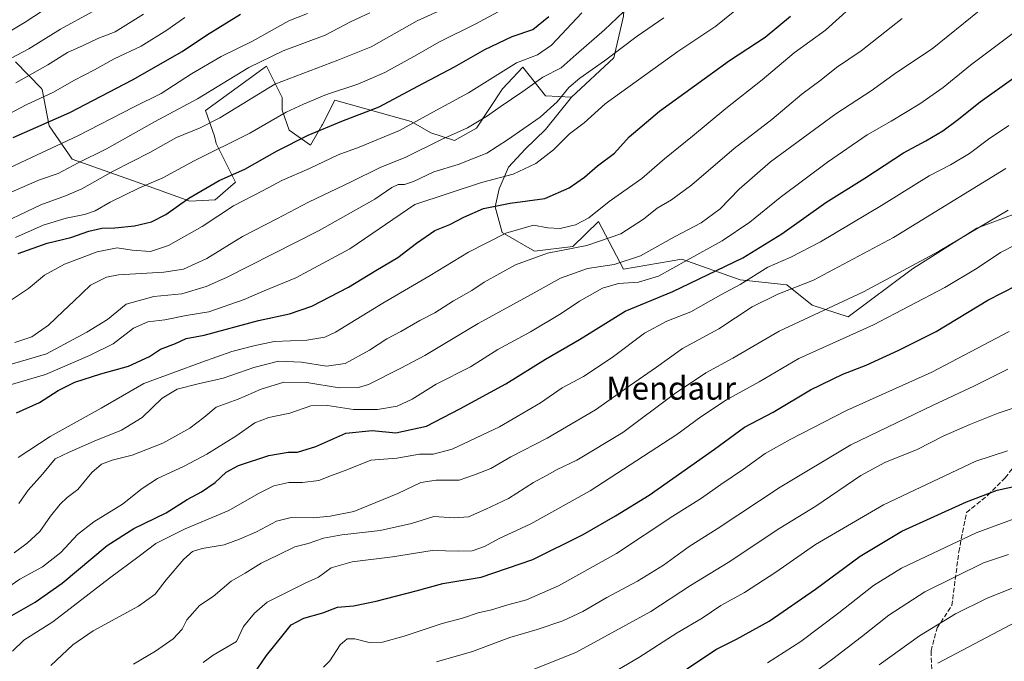
# Model space of a CAD drawing. Units: metres. Extents: x 603303 to 606726, y 4777797 to 4780163.
# Drawn here: x 604309 to 604652, y 4778616 to 4778840 of the extents above; entities that cross this region are included whole.
import ezdxf
from ezdxf.enums import TextEntityAlignment as Align

# ---------------------------------------------------------------- set-up
doc = ezdxf.new("R2010")
doc.units = ezdxf.units.M
doc.header["$MEASUREMENT"] = 0
doc.linetypes.add('DGN Style 3', pattern=[2.307223, 1.648017, -0.659207])
for name, color, linetype, lineweight in [('Arbolado forestal CxS', 92, 'Continuous', 0), ('Curva de nivel maestra', 30, 'Continuous', 30), ('Curva de nivel normal', 30, 'Continuous', 0), ('Pastizal CxS', 92, 'Continuous', 0), ('Roquedo CxS', 135, 'Continuous', 0), ('Senda', 7, 'DGN Style 3', 0), ('Texto cartográfico', 7, 'Continuous', 0)]:
    doc.layers.add(name, color=color, linetype=linetype, lineweight=lineweight)
doc.styles.add('Style-Arial', font='txt')

msp = doc.modelspace()

# ---------------------------------------------------------------- linework, layer by layer
at = {"layer": 'Arbolado forestal CxS', "color": 92, "linetype": 'Continuous', "lineweight": 0}
for points in [[(604307.0155, 4778824.9327, 1040.9576), (604316.0049, 4778815.6411, 1033.579), (604316.3943, 4778815.2385, 1033.2763), (604318.7439, 4778802.4965, 1026.2019), (604326.8247, 4778790.9215, 1017.964), (604349.5585, 4778782.8915, 1007.8448), (604367.8697, 4778776.2105, 1000.8947), (604376.7635, 4778776.6845, 998.9735), (604383.8393, 4778782.9063, 999.9476), (604377.0559, 4778796.3623, 1007.7381), (604376.4595, 4778798.9135, 1009.1118), (604373.4187, 4778807.8573, 1014.2669), (604394.5973, 4778823.3473, 1015.6417), (604400.1493, 4778812.4531, 1008.9302), (604400.0833, 4778808.0101, 1007.1184), (604402.5179, 4778800.9811, 1003.5345), (604410.0579, 4778795.7651, 999.8532), (604413.9695, 4778802.6789, 1002.1678), (604414.1641, 4778803.0533, 1002.3024), (604418.5445, 4778811.4853, 1005.1338), (604445.0961, 4778804.0207, 997.3352), (604452.0207, 4778800.0857, 993.8423), (604460.2335, 4778797.3973, 990.4889), (604467.9153, 4778801.7031, 991.0285), (604477.0083, 4778815.5069, 994.0049), (604484.1021, 4778822.9977, 995.3157), (604492.0449, 4778813.0089, 988.6497), (604501.0877, 4778812.5317, 985.2473), (604492.0317, 4778801.2667, 984.4465), (604484.9471, 4778794.4109, 983.832), (604479.1409, 4778788.1657, 982.9412), (604475.8541, 4778780.6059, 979.5319), (604474.4911, 4778774.2819, 976.2123), (604476.8969, 4778765.3489, 971.7272), (604488.2267, 4778758.7937, 966.9323), (604501.5825, 4778760.4577, 967.3217), (604510.5993, 4778769.1837, 970.0862), (604519.2397, 4778752.5189, 960.4014), (604539.6041, 4778755.9595, 957.5038), (604560.0451, 4778748.8197, 948.1799), (604576.2927, 4778747.0415, 942.3764), (604585.0733, 4778739.8985, 937.8729), (604597.7099, 4778735.8605, 933.8429), (604620.1773, 4778752.5973, 936.0004), (604642.6069, 4778766.7953, 936.3996), (604665.4897, 4778775.4705, 934.6251)], [(604501.0877, 4778812.5317, 985.2473), (604492.0449, 4778813.0089, 988.6497), (604484.1021, 4778822.9977, 995.3157), (604477.0083, 4778815.5069, 994.0049), (604467.9153, 4778801.7031, 991.0285), (604460.2335, 4778797.3973, 990.4889), (604452.0207, 4778800.0857, 993.8423), (604445.0961, 4778804.0207, 997.3352), (604418.5445, 4778811.4853, 1005.1338), (604414.1641, 4778803.0533, 1002.3024), (604413.9695, 4778802.6789, 1002.1678), (604410.0579, 4778795.7651, 999.8532), (604402.5179, 4778800.9811, 1003.5345), (604400.0833, 4778808.0101, 1007.1184), (604400.1493, 4778812.4531, 1008.9302), (604394.5973, 4778823.3473, 1015.6417), (604373.4187, 4778807.8573, 1014.2669), (604376.4595, 4778798.9135, 1009.1118), (604377.0559, 4778796.3623, 1007.7381), (604383.8393, 4778782.9063, 999.9476), (604376.7635, 4778776.6845, 998.9735), (604367.8697, 4778776.2105, 1000.8947), (604349.5585, 4778782.8915, 1007.8448), (604326.8247, 4778790.9215, 1017.964), (604318.7439, 4778802.4965, 1026.2019), (604316.3943, 4778815.2385, 1033.2763), (604316.0049, 4778815.6411, 1033.579), (604307.0155, 4778824.9327, 1040.9576)], [(604501.0877, 4778812.5317, 985.2473), (604492.0317, 4778801.2667, 984.4465), (604484.9471, 4778794.4109, 983.832), (604479.1409, 4778788.1657, 982.9412), (604475.8541, 4778780.6059, 979.5319), (604474.4911, 4778774.2819, 976.2123), (604476.8969, 4778765.3489, 971.7272), (604488.2267, 4778758.7937, 966.9323), (604501.5825, 4778760.4577, 967.3217), (604510.5993, 4778769.1837, 970.0862), (604519.2397, 4778752.5189, 960.4014), (604539.6041, 4778755.9595, 957.5038), (604560.0451, 4778748.8197, 948.1799), (604576.2927, 4778747.0415, 942.3764), (604585.0733, 4778739.8985, 937.8729), (604597.7099, 4778735.8605, 933.8429), (604620.1773, 4778752.5973, 936.0004), (604642.6069, 4778766.7953, 936.3996), (604665.4897, 4778775.4705, 934.6251)]]:
    msp.add_polyline3d(points, dxfattribs=at)
at = {"layer": 'Curva de nivel maestra', "color": 30, "linetype": 'Continuous', "lineweight": 30, "flags": 128}
for points, elevation in [([(604306.18, 4778798.4701), (604326.02, 4778807.1601), (604347.93, 4778818.5501), (604365.26, 4778828.5201), (604373.69, 4778834.2501), (604385.52, 4778841.4801)], 1025), ([(604307.34, 4778702.3001), (604315.38, 4778705.9601), (604321.98, 4778710.1101), (604327.76, 4778713.0501), (604336.85, 4778716.0101), (604346.52, 4778718.6201), (604353.85, 4778722.0501), (604357.6, 4778724.5501), (604362.86, 4778726.6001), (604366.6, 4778728.2601), (604372.85, 4778729.5001), (604391.9, 4778734.6201), (604402.7, 4778736.9301), (604410.46, 4778739.5801), (604423.23, 4778746.1801), (604432.78, 4778752.0201), (604440.52, 4778756.5801), (604447, 4778761.6101), (604453.46, 4778765.9701), (604458.7, 4778768.1001), (604463.54, 4778770.6801), (604470.44, 4778773.6601), (604479.72, 4778775.5801), (604491.76, 4778777.1901), (604500.34, 4778780.9301), (604505.7, 4778784.6601), (604510.22, 4778788.5701), (604516.07, 4778792.9501), (604521.22, 4778798.7601), (604531.82, 4778807.6201), (604556.23, 4778825.3501), (604568.74, 4778833.5201), (604577.51, 4778840.8301)], 975), ([(604307.96, 4778757.9201), (604318.04, 4778761.5901), (604326.4, 4778763.5901), (604332.58, 4778765.7801), (604337.14, 4778766.7801), (604341.68, 4778766.8901), (604348.54, 4778767.6101), (604354.52, 4778768.9801), (604359.52, 4778771.6001), (604367.52, 4778777.3001), (604378.08, 4778783.4101), (604387.08, 4778787.4501), (604398.41, 4778793.8101), (604409.15, 4778799.3101), (604420.9, 4778804.2201), (604434.01, 4778809.2001), (604447.43, 4778816.3401), (604460.28, 4778823.1401), (604470.85, 4778829.2301), (604480.36, 4778833.7001), (604487.57, 4778836.1401), (604493.25, 4778840.6901)], 1000), ([(604305, 4778631.0901), (604313.96, 4778636.2701), (604323.27, 4778642.9101), (604339.02, 4778656.0601), (604348.31, 4778662.0301), (604359.6, 4778667.3901), (604367, 4778672.0701), (604371.94, 4778674.7801), (604376.68, 4778678.0401), (604380.52, 4778681.6901), (604384.85, 4778683.9601), (604395.52, 4778687.4401), (604402.18, 4778688.5801), (604405.52, 4778688.6601), (604411.85, 4778690.5901), (604422.36, 4778695.2301), (604431.58, 4778696.2001), (604439.77, 4778695.3901), (604450.54, 4778697.6801), (604462.18, 4778703.7201), (604478.18, 4778712.5101), (604492.1, 4778721.0801), (604503.86, 4778727.9501), (604519.86, 4778737.9001), (604536.53, 4778744.6801), (604560.93, 4778756.5001), (604574.51, 4778764.8201), (604589.84, 4778775.7301), (604603.46, 4778784.2201), (604616.99, 4778793.1601), (604624.8, 4778797.3601), (604630.72, 4778800.8501), (604635.7, 4778804.4801), (604643.72, 4778810.9601), (604667.29, 4778827.7301)], 950), ([(604382.55, 4778599.9501), (604394.67, 4778617.6401), (604400.42, 4778624.8401), (604403.22, 4778628.3701), (604407.64, 4778630.6801), (604414.28, 4778632.5701), (604419.49, 4778634.5201), (604425.07, 4778635.0301), (604432.89, 4778636.5601), (604446.85, 4778640.2101), (604456.18, 4778642.8001), (604469.63, 4778644.9301), (604487.61, 4778651.1201), (604505.23, 4778659.9001), (604516.42, 4778666.4501), (604528.23, 4778673.6301), (604550.98, 4778689.7001), (604561.56, 4778697.3001), (604571.51, 4778702.5801), (604584.5, 4778710.4001), (604595.8, 4778715.9101), (604603.97, 4778718.9601), (604615.39, 4778724.2801), (604628.38, 4778730.7001), (604646.41, 4778741.6401), (604661.41, 4778749.4001)], 925), ([(604541.39, 4778612.9701), (604551.7, 4778619.8201), (604558.68, 4778623.3001), (604570.08, 4778629.6201), (604586.3, 4778640.7801), (604601.84, 4778652.2901), (604616.46, 4778661.1001), (604639.02, 4778671.2801), (604649.66, 4778675.4101), (604657.16, 4778676.9701)], 900)]:
    msp.add_lwpolyline(points, dxfattribs=dict(at, elevation=elevation))
at = {"layer": 'Curva de nivel normal', "color": 30, "linetype": 'Continuous', "lineweight": 0, "flags": 128}
for points, elevation in [([(604298.18, 4778766.56), (604315.85, 4778775.02), (604324.52, 4778778.1), (604330.18, 4778780.61), (604341.18, 4778786.76), (604353.9, 4778793.21), (604363.28, 4778798.47), (604371.46, 4778801.8), (604378.34, 4778805.3), (604397.51, 4778817.11), (604419.6, 4778825.48), (604431.22, 4778830.13), (604447.23, 4778839.17), (604470.18, 4778849.62)], 1010), ([(604307.95, 4778686.75), (604319.12, 4778694.12), (604336.89, 4778704.04), (604351.85, 4778712.64), (604372.1, 4778720.08), (604382.51, 4778723.77), (604390.25, 4778725.8), (604397.37, 4778727.3), (604408.71, 4778727.76), (604415.06, 4778728.82), (604418.79, 4778730.5), (604435.22, 4778740.65), (604451.78, 4778750.35), (604465.18, 4778758.48), (604478.19, 4778765.07), (604487.86, 4778767.83), (604492.87, 4778766.92), (604497.19, 4778766.76), (604502.52, 4778768.03), (604507.18, 4778770.47), (604514.23, 4778776.16), (604525.7, 4778784.11), (604533.61, 4778791.02), (604543.33, 4778798.93), (604554.97, 4778808.57), (604567.66, 4778818.59), (604578.79, 4778827.99), (604589.8, 4778835.93), (604602.92, 4778847.92)], 970), ([(604300.38, 4778832.85), (604310.42, 4778838.7), (604319.82, 4778844.9)], 1045), ([(604302, 4778711.16), (604317.48, 4778715.68), (604332.87, 4778722.39), (604341.18, 4778726.46), (604348.18, 4778731.88), (604353.18, 4778734.08), (604359.2, 4778734.87), (604366.59, 4778736.32), (604374.54, 4778737.62), (604386.85, 4778741.92), (604393.85, 4778744.98), (604404.85, 4778749.47), (604423.71, 4778759.61), (604446.38, 4778775.07), (604469.68, 4778782.79), (604480.81, 4778785.65), (604488.65, 4778789.37), (604494.84, 4778794.2), (604500.46, 4778799.78), (604505.5, 4778803.6), (604512.85, 4778810.21), (604538.18, 4778828.5), (604551.51, 4778837.29), (604561.17, 4778845.18)], 980), ([(604306.54, 4778653.51), (604311.06, 4778656.82), (604315.51, 4778660.9), (604319.31, 4778666.28), (604322.6, 4778670.48), (604325.12, 4778672.82), (604328.81, 4778675.62), (604333.69, 4778681.57), (604337.02, 4778684.46), (604340.76, 4778685.87), (604347.74, 4778687.6), (604358.52, 4778691.78), (604367.85, 4778696.96), (604372.75, 4778700.76), (604377.12, 4778704.31), (604384.75, 4778707.16), (604392.85, 4778710.58), (604400.65, 4778713.09), (604408.7, 4778712.92), (604420.05, 4778711.04), (604426.71, 4778711.21), (604430.2, 4778712.24), (604441.55, 4778717.89), (604449.92, 4778722.38), (604468.57, 4778733.56), (604487.08, 4778743.67), (604497.24, 4778749.36), (604506.74, 4778752.69), (604515.98, 4778754.14), (604525.25, 4778757.16), (604537.05, 4778763.84), (604546.33, 4778768.68), (604552.96, 4778773.54), (604559.66, 4778780.44), (604570.63, 4778789.92), (604593.37, 4778806.72), (604605.68, 4778814.74), (604614.62, 4778821.2), (604626.96, 4778829.4), (604648.9, 4778847.2)], 960), ([(604306.81, 4778726.88), (604312.74, 4778728.92), (604318.54, 4778732.9), (604323.7, 4778737.9), (604327.41, 4778741.39), (604333.18, 4778746.93), (604338.83, 4778749.69), (604343, 4778750.54), (604358.8, 4778751.51), (604365.67, 4778752.5), (604373.79, 4778756.28), (604386.28, 4778763.96), (604398.28, 4778770.13), (604409.26, 4778775.92), (604424.2, 4778782.97), (604434.32, 4778788.05), (604443.24, 4778791.58), (604455.71, 4778797.76), (604464.85, 4778801.82), (604471.85, 4778806.03), (604476.18, 4778809.23), (604484.18, 4778814.48), (604491.08, 4778819.55), (604497.52, 4778822.82), (604502.79, 4778827.42), (604512.61, 4778836.04), (604523.64, 4778846.68)], 990), ([(604301.23, 4778823.92), (604311.65, 4778829.39), (604322.73, 4778836.3), (604333.81, 4778842.39)], 1040), ([(604302.52, 4778739.74), (604311.52, 4778745.71), (604317.18, 4778750.41), (604324.18, 4778754.23), (604335.49, 4778758.58), (604342.49, 4778760), (604347.77, 4778759.16), (604354.15, 4778758.72), (604360.49, 4778760.73), (604372.18, 4778767.38), (604383.18, 4778774.56), (604393.52, 4778779.96), (604399.97, 4778783.44), (604409.68, 4778787.62), (604419.64, 4778792.42), (604427, 4778795.12), (604441.1, 4778800.88), (604454, 4778807.98), (604465.18, 4778814.11), (604481.95, 4778824.53), (604489.2, 4778827.36), (604494.1, 4778830.67), (604504.71, 4778841.94)], 995), ([(604303.88, 4778778.72), (604315.38, 4778783.66), (604321.94, 4778785.88), (604328.97, 4778789.62), (604338.85, 4778794.55), (604355.52, 4778803.98), (604370.54, 4778812.01), (604388.52, 4778822.95), (604400.52, 4778828.67), (604415.18, 4778834.14), (604424.24, 4778838.99), (604430.73, 4778842.01)], 1015), ([(604305.15, 4778787.96), (604328.77, 4778799.01), (604348.23, 4778809.11), (604357.85, 4778813.88), (604368.52, 4778820.67), (604378.85, 4778826.7), (604389.75, 4778832.07), (604402.44, 4778839.18), (604408.95, 4778841.81)], 1020), ([(604307.04, 4778763.55), (604316.73, 4778767.85), (604324.69, 4778770.34), (604331.16, 4778771.58), (604334.85, 4778772.89), (604340.14, 4778775.95), (604350.08, 4778780.75), (604358.43, 4778784.4), (604369.41, 4778790.31), (604388.85, 4778799.96), (604401.52, 4778807.37), (604407.52, 4778810.15), (604415.61, 4778813.54), (604426.56, 4778817.1), (604435.94, 4778821.17), (604447.18, 4778827.28), (604454.85, 4778831.73), (604467.74, 4778838.14), (604477.07, 4778843.16)], 1005), ([(604307.18, 4778817.56), (604318.27, 4778823.8), (604325.19, 4778828.12), (604330.71, 4778830.58), (604335.74, 4778832.98), (604341.8, 4778835.35), (604351.68, 4778841.57)], 1035), ([(604290.03, 4778798.92), (604310.77, 4778809.89), (604320.32, 4778814.28), (604327.42, 4778818.36), (604334.6, 4778822.09), (604341.52, 4778825.98), (604350.85, 4778830.35), (604359.85, 4778835.9), (604366.15, 4778840.33)], 1030), ([(604304.85, 4778719.07), (604317.85, 4778723), (604331.99, 4778730.49), (604339.2, 4778734.95), (604345.63, 4778740.33), (604355.3, 4778742.92), (604365.1, 4778743.87), (604373.56, 4778746.4), (604380.72, 4778749.57), (604412.98, 4778765.98), (604432.52, 4778776.98), (604438.46, 4778781.02), (604440.6, 4778782.02), (604442.79, 4778782.03), (604445.91, 4778783.1), (604453.08, 4778786.45), (604461.59, 4778789.09), (604471.54, 4778793.01), (604478.76, 4778797.68), (604490.15, 4778805.57), (604496.12, 4778810.9), (604500.16, 4778815.9), (604504.02, 4778819.24), (604512.68, 4778825.24), (604524.03, 4778833.82), (604533.39, 4778840.24)], 985), ([(604308.22, 4778670.66), (604311.44, 4778675.32), (604316.52, 4778680.92), (604320.85, 4778686.28), (604325.75, 4778688.64), (604334.46, 4778692.44), (604344.08, 4778696.3), (604351.2, 4778700.78), (604358.26, 4778707.46), (604363.52, 4778710.59), (604370.84, 4778712.52), (604379.52, 4778714.41), (604390.18, 4778718.16), (604398.8, 4778720.44), (604406.92, 4778720.04), (604415.65, 4778718.63), (604422.16, 4778719.52), (604430.64, 4778724.23), (604436.61, 4778728.15), (604441.52, 4778730.74), (604448.18, 4778734.58), (604453.36, 4778737.28), (604459.9, 4778741.41), (604466.36, 4778745.1), (604470.68, 4778748.02), (604481.57, 4778753.98), (604492.74, 4778758.11), (604506.44, 4778760.82), (604518.34, 4778764.82), (604526.22, 4778769.91), (604531.07, 4778773.8), (604536.08, 4778776.68), (604543.07, 4778781.92), (604557.91, 4778794.66), (604571.03, 4778804.79), (604581.53, 4778813.57), (604588.24, 4778818.62), (604593.66, 4778822.89), (604602.23, 4778828.74), (604616.51, 4778840.02)], 965), ([(604298.52, 4778637.4), (604308.52, 4778644.25), (604316.52, 4778648.61), (604322.9, 4778653.61), (604328.72, 4778659.85), (604334.35, 4778664.28), (604344.43, 4778670.42), (604351.22, 4778675.99), (604356.65, 4778679.48), (604365.94, 4778683.72), (604373.88, 4778687.95), (604383.95, 4778694.18), (604390.54, 4778698.91), (604395.52, 4778700.76), (604402.85, 4778702.28), (604410.18, 4778704.77), (604415.95, 4778704.9), (604425.02, 4778703.52), (604433.43, 4778703.47), (604440.3, 4778704.66), (604445.52, 4778707.18), (604453.85, 4778712.34), (604465.83, 4778718.44), (604475.44, 4778724.52), (604486.83, 4778730.63), (604497.52, 4778737.08), (604503.86, 4778741.35), (604511.91, 4778745.82), (604517.53, 4778747.53), (604524.52, 4778748), (604531.52, 4778750.08), (604541.48, 4778755.66), (604553.76, 4778762.4), (604563.32, 4778768.9), (604573.95, 4778777.57), (604590.44, 4778789.9), (604604.28, 4778799.38), (604612.67, 4778804.15), (604622.74, 4778810.23), (604630.86, 4778815.97), (604640.37, 4778823.75), (604656.24, 4778835.58)], 955), ([(604653.74, 4778802.71), (604646.72, 4778797.86), (604640.09, 4778792.84), (604633.42, 4778788.9), (604625.95, 4778785.04), (604609.36, 4778774.69), (604588, 4778762.07), (604577.72, 4778756.74), (604569.65, 4778753.15), (604560.05, 4778747.19), (604553.19, 4778743.5), (604542.73, 4778737.57), (604534.42, 4778734.35), (604526.55, 4778730.11), (604515.3, 4778721.66), (604505.31, 4778715.05), (604497.85, 4778711.06), (604490.3, 4778705.86), (604476.01, 4778697.47), (604459.52, 4778689.65), (604452.83, 4778687.94), (604448.02, 4778687.94), (604440.2, 4778686.58), (604431.06, 4778685.78), (604422.72, 4778682.4), (604417.33, 4778680.44), (604412.93, 4778678.76), (604407.25, 4778677.98), (604402.42, 4778678.07), (604397.16, 4778676.9), (604391.85, 4778674.23), (604381.52, 4778668.2), (604366.22, 4778661.91), (604355.98, 4778656.76), (604350.22, 4778652.37), (604339.9, 4778644.69), (604320.04, 4778629.36), (604309.9, 4778623.03), (604305.98, 4778619.19)], 945), ([(604652.72, 4778787.6), (604613.49, 4778763.61), (604585.6, 4778748.63), (604573.17, 4778743.78), (604564.17, 4778739.36), (604552.51, 4778731.68), (604539.85, 4778724.76), (604530.74, 4778718.34), (604521.74, 4778712.05), (604509.5, 4778703.42), (604492.57, 4778693.48), (604479.97, 4778687.04), (604472.94, 4778682.97), (604467.21, 4778680.66), (604461.85, 4778678.8), (604453.85, 4778678.81), (604448.52, 4778678.01), (604440.52, 4778674.16), (604425.15, 4778667.93), (604416.85, 4778666.23), (604410.97, 4778665.69), (604403.32, 4778665.81), (604398.1, 4778664.55), (604391.18, 4778660.82), (604385.18, 4778658.28), (604379.85, 4778656.22), (604372.18, 4778654.95), (604368.85, 4778653.97), (604365.85, 4778651.26), (604359.64, 4778644.09), (604355.79, 4778639.04), (604350, 4778634.9), (604334.15, 4778626.24), (604327.02, 4778621.33), (604319.39, 4778614.14)], 940), ([(604653.53, 4778773.09), (604629.28, 4778758.7), (604603.06, 4778744.55), (604573.66, 4778730.82), (604557.38, 4778721.46), (604548, 4778716.28), (604537.04, 4778709.04), (604519.04, 4778695.45), (604502.96, 4778685.8), (604496.08, 4778682.55), (604492.66, 4778680.62), (604487.85, 4778677.98), (604479.18, 4778672.48), (604471.18, 4778668.71), (604465.18, 4778666.08), (604460.18, 4778665.74), (604453.02, 4778666.14), (604445.27, 4778663.72), (604434.36, 4778661.26), (604420.94, 4778659.77), (604414.52, 4778658.59), (604409.18, 4778656.68), (604404.52, 4778655.62), (604398.85, 4778652.79), (604392.85, 4778649.83), (604387.18, 4778646.41), (604382.31, 4778643.64), (604376.02, 4778638.2), (604371.31, 4778635.04), (604368.82, 4778632.25), (604366.82, 4778630.13), (604365.16, 4778626.79), (604362.02, 4778623.45), (604355.91, 4778619.13), (604348.26, 4778614.58)], 935), ([(604660.84, 4778763.48), (604650.82, 4778758.36), (604642.77, 4778752.8), (604631.49, 4778746.1), (604606.58, 4778733.12), (604580.47, 4778721.29), (604566.58, 4778713.18), (604555.28, 4778706.9), (604546.26, 4778700.94), (604537.92, 4778694.78), (604507.66, 4778675.08), (604486.88, 4778663.55), (604475.69, 4778658.38), (604470.75, 4778655.74), (604466.46, 4778654.21), (604461.82, 4778654.01), (604452.47, 4778654.26), (604438.59, 4778652.06), (604424.52, 4778650.28), (604417.18, 4778648.21), (604412.85, 4778645.04), (604408.18, 4778642.85), (604394.89, 4778636.31), (604390.52, 4778632.42), (604386.66, 4778627.79), (604384.2, 4778622.58), (604376.02, 4778617.78), (604372.52, 4778615.22)], 930), ([(604653.84, 4778730.72), (604626.84, 4778716.52), (604597.14, 4778703.15), (604577.5, 4778693.02), (604568.68, 4778688.1), (604561.14, 4778682.67), (604553.26, 4778677.28), (604546.52, 4778672.53), (604536.52, 4778666.26), (604516.78, 4778653.27), (604496.59, 4778641.93), (604485.45, 4778637.05), (604478.85, 4778635.29), (604473.18, 4778633.63), (604468.52, 4778632.56), (604463.03, 4778630.66), (604455.92, 4778628.79), (604442.7, 4778624.43), (604435.18, 4778622.35), (604430.52, 4778622.16), (604425.52, 4778623.43), (604422.85, 4778623.49), (604420.4, 4778621.4), (604416.72, 4778615.73), (604414.54, 4778613.54)], 920), ([(604653.47, 4778717.62), (604641.51, 4778711.66), (604627.34, 4778705.05), (604598.61, 4778691.17), (604573.92, 4778676.45), (604551.95, 4778661.82), (604542.18, 4778655.65), (604533.18, 4778649.13), (604524.18, 4778643.56), (604513.48, 4778637.92), (604505.03, 4778632.99), (604498.14, 4778629.75), (604489.14, 4778626.68), (604479.61, 4778623.88), (604466.53, 4778619.02), (604453.99, 4778615.37)], 915), ([(604670.46, 4778708.97), (604650, 4778702.2), (604640.15, 4778698.29), (604631.07, 4778694.36), (604621.81, 4778689.5), (604610.51, 4778685.05), (604602.08, 4778680.48), (604586.36, 4778669.76), (604573.83, 4778662.04), (604555.8, 4778650.13), (604542.71, 4778642.07), (604528.85, 4778633.02), (604502.67, 4778618.68), (604487.1, 4778612.55)], 910), ([(604511.95, 4778609.53), (604524.58, 4778616.9), (604538.04, 4778625.57), (604546.68, 4778630.68), (604553.2, 4778635.08), (604561.49, 4778639.65), (604572.45, 4778646.68), (604586.29, 4778656.35), (604610.02, 4778670.18), (604642.3, 4778685.49), (604653.34, 4778689.11)], 905), ([(604569.51, 4778615.06), (604581.17, 4778622.47), (604594.48, 4778632.52), (604606.5, 4778642.12), (604616.3, 4778648.18), (604642.42, 4778660.45), (604663.54, 4778668.25)], 895), ([(604581.72, 4778608.65), (604592.38, 4778616.53), (604602.39, 4778624.1), (604611.84, 4778631.68), (604624.51, 4778639.88), (604644.96, 4778649.96), (604653.67, 4778652.84)], 890), ([(604608.56, 4778614.38), (604622.62, 4778624.56), (604635.14, 4778632.19), (604646.02, 4778637.49), (604656.69, 4778641.81)], 885), ([(604628.96, 4778614.93), (604656.54, 4778629.45)], 880)]:
    msp.add_lwpolyline(points, dxfattribs=dict(at, elevation=elevation))
at = {"layer": 'Pastizal CxS', "color": 92, "linetype": 'Continuous', "lineweight": 0}
for points in [[(604612.9513, 4778907.0201, 983.9266), (604603.9695, 4778903.3869, 985.2937), (604602.2069, 4778902.6741, 985.6586), (604587.4049, 4778896.6869, 990.2416), (604571.4915, 4778893.8009, 995.6906), (604559.5367, 4778901.0013, 1002.545), (604557.6417, 4778901.6701, 1003.3403), (604550.7269, 4778906.2403, 1008.4327), (604539.9853, 4778909.6095, 1013.1183), (604526.4389, 4778908.8521, 1016.8279), (604522.8315, 4778908.6503, 1017.7975), (604510.0619, 4778903.8015, 1018.6696), (604505.4781, 4778894.3605, 1016.625), (604503.3569, 4778879.7945, 1011.8976), (604509.5437, 4778868.8885, 1006.1538), (604515.1323, 4778860.5337, 1001.1108), (604520.1345, 4778855.3635, 996.8316), (604519.2823, 4778840.7755, 990.9232), (604515.8913, 4778826.2325, 986.3908), (604501.0877, 4778812.5317, 985.2473)], [(604665.4897, 4778775.4705, 934.6251), (604642.6069, 4778766.7953, 936.3996), (604620.1773, 4778752.5973, 936.0004), (604597.7099, 4778735.8605, 933.8429), (604585.0733, 4778739.8985, 937.8729), (604576.2927, 4778747.0415, 942.3764), (604560.0451, 4778748.8197, 948.1799), (604539.6041, 4778755.9595, 957.5038), (604519.2397, 4778752.5189, 960.4014), (604510.5993, 4778769.1837, 970.0862), (604501.5825, 4778760.4577, 967.3217), (604488.2267, 4778758.7937, 966.9323), (604476.8969, 4778765.3489, 971.7272), (604474.4911, 4778774.2819, 976.2123), (604475.8541, 4778780.6059, 979.5319), (604479.1409, 4778788.1657, 982.9412), (604484.9471, 4778794.4109, 983.832), (604492.0317, 4778801.2667, 984.4465), (604501.0877, 4778812.5317, 985.2473), (604515.8913, 4778826.2325, 986.3908), (604519.2823, 4778840.7755, 990.9232)], [(604501.0877, 4778812.5317, 985.2473), (604492.0317, 4778801.2667, 984.4465), (604484.9471, 4778794.4109, 983.832), (604479.1409, 4778788.1657, 982.9412), (604475.8541, 4778780.6059, 979.5319), (604474.4911, 4778774.2819, 976.2123), (604476.8969, 4778765.3489, 971.7272), (604488.2267, 4778758.7937, 966.9323), (604501.5825, 4778760.4577, 967.3217), (604510.5993, 4778769.1837, 970.0862), (604519.2397, 4778752.5189, 960.4014), (604539.6041, 4778755.9595, 957.5038), (604560.0451, 4778748.8197, 948.1799), (604576.2927, 4778747.0415, 942.3764), (604585.0733, 4778739.8985, 937.8729), (604597.7099, 4778735.8605, 933.8429), (604620.1773, 4778752.5973, 936.0004), (604642.6069, 4778766.7953, 936.3996), (604665.4897, 4778775.4705, 934.6251)]]:
    msp.add_polyline3d(points, dxfattribs=at)
at = {"layer": 'Roquedo CxS', "color": 135, "linetype": 'Continuous', "lineweight": 0}
for points in [[(604612.9513, 4778907.0201, 983.9266), (604603.9695, 4778903.3869, 985.2937), (604602.2069, 4778902.6741, 985.6586), (604587.4049, 4778896.6869, 990.2416), (604571.4915, 4778893.8009, 995.6906), (604559.5367, 4778901.0013, 1002.545), (604557.6417, 4778901.6701, 1003.3403), (604550.7269, 4778906.2403, 1008.4327), (604539.9853, 4778909.6095, 1013.1183), (604526.4389, 4778908.8521, 1016.8279), (604522.8315, 4778908.6503, 1017.7975), (604510.0619, 4778903.8015, 1018.6696), (604505.4781, 4778894.3605, 1016.625), (604503.3569, 4778879.7945, 1011.8976), (604509.5437, 4778868.8885, 1006.1538), (604515.1323, 4778860.5337, 1001.1108), (604520.1345, 4778855.3635, 996.8316), (604519.2823, 4778840.7755, 990.9232), (604515.8913, 4778826.2325, 986.3908), (604501.0877, 4778812.5317, 985.2473)], [(604519.2823, 4778840.7755, 990.9232), (604515.8913, 4778826.2325, 986.3908), (604501.0877, 4778812.5317, 985.2473), (604492.0449, 4778813.0089, 988.6497), (604484.1021, 4778822.9977, 995.3157), (604477.0083, 4778815.5069, 994.0049), (604467.9153, 4778801.7031, 991.0285), (604460.2335, 4778797.3973, 990.4889), (604452.0207, 4778800.0857, 993.8423), (604445.0961, 4778804.0207, 997.3352), (604418.5445, 4778811.4853, 1005.1338), (604414.1641, 4778803.0533, 1002.3024), (604413.9695, 4778802.6789, 1002.1678), (604410.0579, 4778795.7651, 999.8532), (604402.5179, 4778800.9811, 1003.5345), (604400.0833, 4778808.0101, 1007.1184), (604400.1493, 4778812.4531, 1008.9302), (604394.5973, 4778823.3473, 1015.6417), (604373.4187, 4778807.8573, 1014.2669), (604376.4595, 4778798.9135, 1009.1118), (604377.0559, 4778796.3623, 1007.7381), (604383.8393, 4778782.9063, 999.9476), (604376.7635, 4778776.6845, 998.9735), (604367.8697, 4778776.2105, 1000.8947), (604349.5585, 4778782.8915, 1007.8448), (604326.8247, 4778790.9215, 1017.964), (604318.7439, 4778802.4965, 1026.2019), (604316.3943, 4778815.2385, 1033.2763), (604316.0049, 4778815.6411, 1033.579), (604307.0155, 4778824.9327, 1040.9576)], [(604501.0877, 4778812.5317, 985.2473), (604492.0449, 4778813.0089, 988.6497), (604484.1021, 4778822.9977, 995.3157), (604477.0083, 4778815.5069, 994.0049), (604467.9153, 4778801.7031, 991.0285), (604460.2335, 4778797.3973, 990.4889), (604452.0207, 4778800.0857, 993.8423), (604445.0961, 4778804.0207, 997.3352), (604418.5445, 4778811.4853, 1005.1338), (604414.1641, 4778803.0533, 1002.3024), (604413.9695, 4778802.6789, 1002.1678), (604410.0579, 4778795.7651, 999.8532), (604402.5179, 4778800.9811, 1003.5345), (604400.0833, 4778808.0101, 1007.1184), (604400.1493, 4778812.4531, 1008.9302), (604394.5973, 4778823.3473, 1015.6417), (604373.4187, 4778807.8573, 1014.2669), (604376.4595, 4778798.9135, 1009.1118), (604377.0559, 4778796.3623, 1007.7381), (604383.8393, 4778782.9063, 999.9476), (604376.7635, 4778776.6845, 998.9735), (604367.8697, 4778776.2105, 1000.8947), (604349.5585, 4778782.8915, 1007.8448), (604326.8247, 4778790.9215, 1017.964), (604318.7439, 4778802.4965, 1026.2019), (604316.3943, 4778815.2385, 1033.2763), (604316.0049, 4778815.6411, 1033.579), (604307.0155, 4778824.9327, 1040.9576)]]:
    msp.add_polyline3d(points, dxfattribs=at)
at = {"layer": 'Senda', "color": 7, "linetype": 'DGN Style 3', "lineweight": 0}
msp.add_polyline3d([(604627.2678, 4778601.3358, 886.9806), (604626.6343, 4778619.2765, 897.8075), (604628.7077, 4778627.2505, 903.686), (604633.8982, 4778635.0614, 903.5697), (604636.2936, 4778653.8262, 897.4819), (604639.011, 4778667.5196, 911.8535), (604646.4969, 4778673.6107, 913.4343), (604652.4869, 4778679.6788, 916.5041), (604662.9469, 4778692.8025, 923.6569), (604664.8374, 4778704.7282, 910.872), (604666.17, 4778720.1442, 915.6452), (604667.3699, 4778728.327, 926.0213), (604670.5546, 4778737.5289, 929.8163), (604695.2577, 4778772.6655, 939.3962), (604708.2841, 4778793.4043, 932.4396), (604725.4362, 4778815.5618, 936.4273), (604732.3423, 4778830.7859, 940.3561), (604739.1839, 4778844.3873, 943.4327), (604744.8229, 4778852.1052, 945.3344), (604750.5259, 4778856.7138, 946.6038), (604756.2299, 4778862.3223, 948.127), (604770.2541, 4778854.9685, 948.9803), (604791.4027, 4778851.2001, 952.6315)], dxfattribs=at)

# ---------------------------------------------------------------- texts
at = {"layer": 'Texto cartográfico', "color": 7, "linetype": 'Continuous', "lineweight": 0, "style": 'Style-Arial'}
msp.add_text('Mendaur', height=8, dxfattribs=at).set_placement((604535.9226, 4778710.9501), align=Align.MIDDLE_CENTER)

doc.saveas('drawing.dxf')
